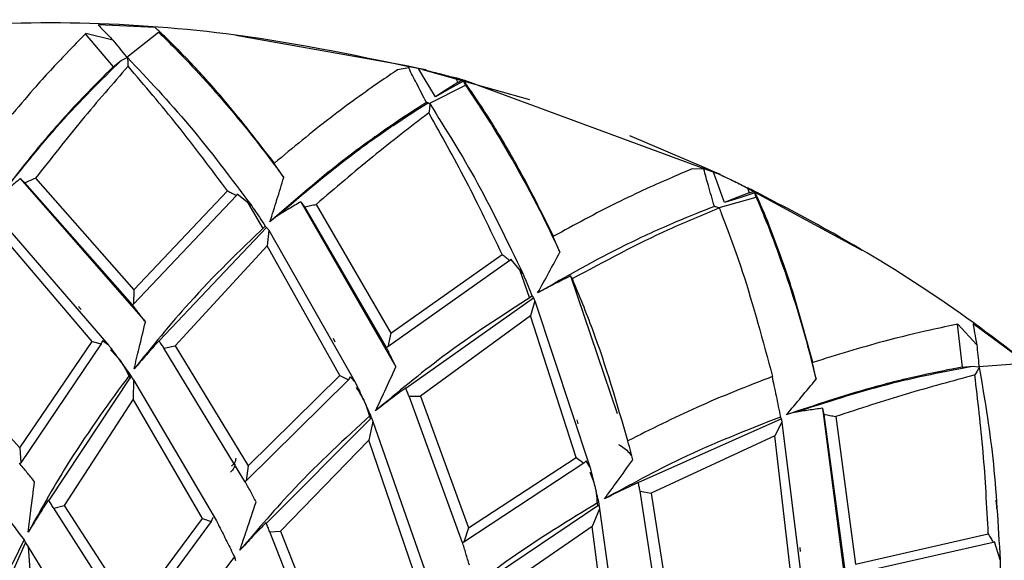
# Model space of a CAD drawing. Units: millimetres. Extents: x 7 to 1452, y 1 to 1040.
# Drawn here: x 593 to 611, y 162 to 172 of the extents above; entities that cross this region are included whole.
import ezdxf

# ---------------------------------------------------------------- set-up
doc = ezdxf.new("R2010")
doc.units = ezdxf.units.MM
doc.header["$LTSCALE"] = 5

msp = doc.modelspace()

# ---------------------------------------------------------------- linework, layer by layer
at = {"color": 7, "linetype": 'Continuous', "lineweight": 25}
for p, q in [((595.569, 171.853), (594.518, 171.901)), ((594.518, 171.901), (594.521, 171.896)), ((595.047, 171.305), (595.636, 171.767)), ((594.276, 171.733), (594.792, 171.124)), ((594.79, 171.619), (594.285, 171.741)), ((597.065, 171.711), (600.261, 171.14)), ((594.792, 171.124), (594.944, 171.242)), ((594.944, 171.242), (595.051, 171.299)), ((600.267, 171.103), (600.058, 171.068)), ((600.446, 171.094), (600.257, 171.138)), ((600.257, 171.138), (600.267, 171.103)), ((600.267, 171.103), (600.267, 171.103)), ((600.59, 171.066), (600.446, 171.094)), ((600.521, 171.078), (602.501, 170.517)), ((601.131, 170.921), (601.178, 170.836)), ((601.178, 170.836), (601.271, 170.883)), ((601.271, 170.883), (601.305, 170.874)), ((601.318, 170.784), (601.282, 170.856)), ((601.294, 170.85), (601.282, 170.856)), ((601.294, 170.85), (601.311, 170.878)), ((606.041, 169.124), (601.307, 170.873)), ((600.647, 170.444), (601.318, 170.784)), ((604.355, 169.853), (605.732, 169.267)), ((597.755, 169.357), (597.78, 169.339)), ((597.953, 169.075), (597.755, 169.357)), ((605.731, 169.228), (605.518, 169.235)), ((605.905, 169.184), (605.727, 169.265)), ((605.727, 169.265), (605.73, 169.23)), ((605.73, 169.23), (605.731, 169.228)), ((593.07, 169.054), (595.391, 166.397)), ((593.356, 169.063), (595.177, 166.992)), ((606.041, 169.128), (605.905, 169.184)), ((595.15, 166.714), (593.156, 168.978)), ((606.542, 168.882), (606.572, 168.789)), ((597.076, 168.743), (595.169, 166.73)), ((595.177, 166.992), (596.914, 168.824)), ((597.089, 168.766), (597.076, 168.743)), ((597.361, 168.547), (597.089, 168.766)), ((605.998, 168.515), (606.7, 168.711)), ((606.572, 168.789), (606.672, 168.818)), ((606.672, 168.818), (606.704, 168.802)), ((606.7, 168.711), (606.678, 168.789)), ((606.688, 168.781), (606.678, 168.789)), ((606.688, 168.781), (606.708, 168.803)), ((597.286, 168.607), (597.566, 168.129)), ((598.271, 168.624), (600.03, 165.565)), ((599.856, 165.922), (598.342, 168.532)), ((598.555, 168.576), (599.936, 166.189)), ((592.587, 168.422), (594.709, 165.969)), ((597.83, 168.362), (597.697, 168.253)), ((594.403, 166.037), (592.616, 168.136)), ((595.646, 166.046), (597.636, 168.15)), ((597.611, 168.175), (597.636, 168.15)), ((597.675, 168.098), (597.648, 167.811)), ((597.675, 168.098), (599.276, 165.282)), ((602.927, 168.007), (602.947, 167.984)), ((603.066, 167.691), (602.927, 168.007)), ((597.648, 167.811), (595.941, 165.957)), ((598.992, 165.404), (597.648, 167.811)), ((599.936, 166.189), (601.997, 167.647)), ((602.141, 167.537), (599.878, 165.934)), ((602.159, 167.558), (602.141, 167.537)), ((602.38, 167.293), (602.159, 167.558)), ((602.316, 167.37), (602.501, 166.839)), ((603.263, 167.25), (604.126, 164.704)), ((595.177, 166.992), (595.169, 166.73)), ((600.212, 165.17), (602.575, 166.846)), ((602.555, 166.875), (602.575, 166.846)), ((594.201, 166.628), (594.153, 166.686)), ((595.169, 166.73), (595.15, 166.714)), ((602.603, 166.787), (602.52, 166.511)), ((602.603, 166.787), (603.623, 163.712)), ((602.52, 166.511), (600.484, 165.025)), ((603.368, 163.889), (602.52, 166.511)), ((610.423, 166.355), (610.514, 165.562)), ((610.787, 165.976), (610.437, 166.356)), ((610.72, 166.36), (610.719, 166.347)), ((611.565, 165.737), (610.72, 166.36)), ((599.936, 166.189), (599.878, 165.934)), ((591.304, 165.984), (593.064, 164.068)), ((593.064, 164.068), (594.403, 166.037)), ((594.574, 165.991), (593.082, 163.788)), ((594.403, 166.037), (594.574, 165.991)), ((594.597, 166.047), (594.574, 165.991)), ((594.709, 165.969), (594.597, 166.047)), ((595.646, 166.046), (595.644, 166.049)), ((595.735, 165.913), (595.941, 165.957)), ((595.941, 165.957), (597.293, 163.734)), ((598.908, 166.023), (598.873, 166.09)), ((599.878, 165.934), (599.856, 165.922)), ((597.235, 163.44), (595.735, 165.913)), ((607.735, 165.673), (607.751, 165.647)), ((607.81, 165.336), (607.735, 165.673)), ((610.514, 165.562), (610.708, 165.576)), ((610.708, 165.576), (610.827, 165.564)), ((610.826, 165.571), (611.573, 165.628)), ((593.603, 163.086), (595.129, 165.384)), ((597.293, 163.734), (598.992, 165.404)), ((598.992, 165.404), (599.15, 165.325)), ((599.185, 165.378), (599.15, 165.325)), ((599.276, 165.282), (599.185, 165.378)), ((595.169, 165.323), (595.165, 164.967)), ((595.169, 165.323), (596.706, 162.71)), ((599.15, 165.325), (597.256, 163.456)), ((600.212, 165.17), (600.21, 165.174)), ((600.274, 165.023), (600.484, 165.025)), ((601.262, 162.305), (600.274, 165.023)), ((600.484, 165.025), (601.377, 162.582)), ((595.165, 164.967), (593.888, 162.998)), ((596.446, 162.755), (595.165, 164.967)), ((607.42, 164.724), (607.259, 164.676)), ((607.931, 164.798), (608.386, 161.299)), ((608.361, 161.697), (607.961, 164.686)), ((608.175, 164.646), (608.538, 161.912)), ((597.63, 162.666), (599.575, 164.622)), ((599.603, 164.554), (599.53, 164.206)), ((599.603, 164.554), (600.6, 161.694)), ((603.407, 164.512), (603.385, 164.585)), ((604.519, 163.421), (607.163, 164.604)), ((607.179, 164.541), (607.045, 164.286)), ((607.15, 164.636), (607.163, 164.604)), ((607.179, 164.541), (607.58, 161.323)), ((607.045, 164.286), (604.758, 163.226)), ((607.365, 161.549), (607.045, 164.286)), ((599.53, 164.206), (597.893, 162.524)), ((600.354, 161.786), (599.53, 164.206)), ((593.064, 164.068), (593.082, 163.788)), ((593.082, 163.788), (593.063, 163.769)), ((597.293, 163.734), (597.256, 163.456)), ((603.508, 163.78), (601.286, 162.316)), ((601.377, 162.582), (603.368, 163.889)), ((603.368, 163.889), (603.508, 163.78)), ((603.552, 163.825), (603.508, 163.78)), ((603.623, 163.712), (603.552, 163.825)), ((597.256, 163.456), (597.235, 163.44)), ((604.519, 163.421), (604.519, 163.425)), ((604.99, 160.406), (604.551, 163.264)), ((604.551, 163.264), (604.758, 163.226)), ((604.758, 163.226), (605.157, 160.655)), ((593.603, 163.086), (593.596, 163.1)), ((601.499, 161.468), (603.788, 163.008)), ((593.694, 162.945), (593.888, 162.998)), ((595.132, 160.704), (593.694, 162.945)), ((593.888, 162.998), (595.164, 161.022)), ((603.802, 162.936), (603.662, 162.608)), ((603.802, 162.936), (604.222, 159.933)), ((596.606, 162.7), (595.152, 160.722)), ((595.164, 161.022), (596.446, 162.755)), ((596.446, 162.755), (596.606, 162.7)), ((596.639, 162.774), (596.606, 162.7)), ((597.63, 162.666), (597.626, 162.681)), ((597.693, 162.51), (597.893, 162.524)), ((598.666, 160.031), (597.693, 162.51)), ((597.893, 162.524), (598.759, 160.337)), ((601.377, 162.582), (601.286, 162.316)), ((603.662, 162.608), (601.729, 161.277)), ((603.999, 160.074), (603.662, 162.608)), ((608.538, 161.912), (611, 162.471)), ((592.13, 159.975), (593.173, 162.303)), ((593.145, 162.361), (593.173, 162.303)), ((601.286, 162.316), (601.262, 162.305)), ((611.09, 162.313), (608.387, 161.699)), ((611.114, 162.325), (611.09, 162.313)), ((611.218, 161.992), (611.114, 162.325)), ((593.218, 162.231), (594.685, 159.843)), ((593.218, 162.231), (593.252, 161.804)), ((607.525, 162.146), (607.518, 162.221)), ((597.04, 162.044), (597.057, 161.981))]:
    msp.add_line(p, q, dxfattribs=at)
at = {"color": 7, "linetype": 'Continuous', "lineweight": 25, "flags": 128}
for points in [[(600.763, 170.571), (600.659, 170.742), (600.555, 170.913), (600.446, 171.094)], [(601.282, 170.856), (601.022, 170.714), (600.763, 170.571)], [(601.178, 170.836), (600.945, 170.688), (600.763, 170.571)], [(606.114, 168.611), (606.045, 168.799), (605.977, 168.987), (605.905, 169.184)], [(605.976, 169.154), (606.378, 168.962), (608.658, 167.728)], [(606.678, 168.789), (606.396, 168.7), (606.114, 168.611)], [(606.572, 168.789), (606.315, 168.689), (606.114, 168.611)]]:
    msp.add_lwpolyline(points, dxfattribs=at)
at = {"color": 7, "linetype": 'Continuous', "lineweight": 25}
for start, end in [(74.6978, 74.9795), (63.4478, 63.7295)]:
    msp.add_arc((593.485, 142.429), 29.5, start, end, dxfattribs=at)
for points, knots in [([(600.591, 171.06), (599.42, 171.306), (596.36, 171.948), (591.265, 172.029), (586.251, 171.153), (582.121, 169.753), (579.975, 168.633), (578.902, 168.072)], [0, 0, 0, 0, 0.1600539, 0.418171, 0.6762881, 0.8381441, 1, 1, 1, 1]), ([(594.521, 171.896), (594.547, 171.869), (594.6, 171.814), (594.726, 171.685), (594.79, 171.619)], [0, 0, 0, 0, 0.494748, 1, 1, 1, 1]), ([(597.78, 169.339), (597.48, 169.726), (596.985, 170.369), (596.283, 171.153), (595.826, 171.618), (595.609, 171.818), (595.579, 171.844), (595.569, 171.853)], [0, 0, 0, 0, 0.356134, 0.590178, 0.82596, 0.940039, 1, 1, 1, 1]), ([(595.636, 171.767), (595.667, 171.737), (595.737, 171.669), (596.06, 171.346), (596.774, 170.585), (597.462, 169.75), (597.922, 169.117), (597.953, 169.075)], [0, 0, 0, 0, 0.099072, 0.220399, 0.437566, 0.96186, 1, 1, 1, 1]), ([(594.285, 171.741), (594.17, 171.623), (593.897, 171.345), (593.237, 170.635), (592.738, 170.019), (592.447, 169.66)], [0, 0, 0, 0, 0.234733, 0.554347, 1, 1, 1, 1]), ([(594.79, 171.619), (594.873, 171.518), (594.96, 171.411), (595.047, 171.305), (595.051, 171.299)], [0, 0, 0, 0, 0.947749, 1, 1, 1, 1]), ([(592.679, 168.701), (593.059, 169.181), (593.818, 170.14), (594.569, 170.875), (594.944, 171.242)], [0, 0, 0, 0, 0.4999072, 1, 1, 1, 1]), ([(595.051, 171.299), (595.053, 171.298), (595.056, 171.297), (595.059, 171.295), (595.06, 171.295)], [0, 0, 0, 0, 0.4945359, 1, 1, 1, 1]), ([(595.06, 171.295), (595.441, 170.892), (596.207, 170.082), (596.975, 169.061), (597.361, 168.547)], [0, 0, 0, 0, 0.496921, 1, 1, 1, 1]), ([(595.06, 171.295), (595.061, 171.272), (595.064, 171.226), (595.068, 171.164), (595.07, 171.134)], [0, 0, 0, 0, 0.499988, 1, 1, 1, 1]), ([(594.792, 171.124), (594.618, 170.951), (594.258, 170.592), (593.463, 169.726), (592.915, 169.016), (592.578, 168.579)], [0, 0, 0, 0, 0.264006, 0.546581, 1, 1, 1, 1]), ([(595.07, 171.134), (594.786, 170.809), (594.231, 170.175), (593.643, 169.428), (593.356, 169.063)], [0, 0, 0, 0, 0.5114672, 1, 1, 1, 1]), ([(596.914, 168.824), (596.606, 169.234), (595.985, 170.065), (595.377, 170.775), (595.07, 171.134)], [0, 0, 0, 0, 0.494526, 1, 1, 1, 1]), ([(600.058, 171.068), (599.952, 170.996), (599.632, 170.779), (598.794, 170.183), (598.123, 169.625), (597.78, 169.339)], [0, 0, 0, 0, 0.194199, 0.587759, 1, 1, 1, 1]), ([(600.595, 170.464), (600.564, 170.524), (600.502, 170.643), (600.393, 170.856), (600.315, 171.009), (600.267, 171.103)], [0, 0, 0, 0, 0.280359, 0.560717, 1, 1, 1, 1]), ([(600.593, 171.06), (600.683, 171.037), (600.861, 170.993), (601.041, 170.945), (601.131, 170.921)], [0, 0, 0, 0, 0.499986, 1, 1, 1, 1]), ([(602.947, 167.984), (602.729, 168.424), (602.367, 169.152), (601.832, 170.059), (601.471, 170.609), (601.325, 170.81), (601.295, 170.849), (601.294, 170.85)], [0, 0, 0, 0, 0.378112, 0.626125, 0.875978, 0.996792, 1, 1, 1, 1]), ([(601.318, 170.784), (601.343, 170.748), (601.398, 170.669), (601.65, 170.292), (602.198, 169.411), (602.711, 168.457), (603.041, 167.745), (603.066, 167.691)], [0, 0, 0, 0, 0.098603, 0.219284, 0.435387, 0.957302, 1, 1, 1, 1]), ([(600.595, 170.464), (600.39, 170.332), (599.973, 170.064), (598.912, 169.308), (598.162, 168.657), (597.697, 168.253)], [0, 0, 0, 0, 0.268845, 0.547162, 1, 1, 1, 1]), ([(597.83, 168.362), (598.306, 168.765), (599.02, 169.371), (599.996, 170.058), (600.416, 170.326), (600.626, 170.46)], [0, 0, 0, 0, 0.499358, 0.749543, 1, 1, 1, 1]), ([(600.626, 170.46), (600.626, 170.46), (600.614, 170.461), (600.604, 170.463), (600.595, 170.464)], [0, 0, 0, 0, 0.076829, 1, 1, 1, 1]), ([(600.626, 170.46), (600.632, 170.456), (600.643, 170.448), (600.656, 170.438), (600.662, 170.432)], [0, 0, 0, 0, 0.488397, 1, 1, 1, 1]), ([(600.662, 170.432), (600.659, 170.409), (600.653, 170.363), (600.644, 170.302), (600.64, 170.272)], [0, 0, 0, 0, 0.499988, 1, 1, 1, 1]), ([(600.662, 170.432), (600.957, 169.963), (601.55, 169.02), (602.102, 167.87), (602.38, 167.293)], [0, 0, 0, 0, 0.497199, 1, 1, 1, 1]), ([(600.64, 170.272), (600.298, 170.009), (599.629, 169.495), (598.908, 168.878), (598.555, 168.576)], [0, 0, 0, 0, 0.511385, 1, 1, 1, 1]), ([(601.997, 167.647), (601.777, 168.11), (601.33, 169.045), (600.872, 169.86), (600.64, 170.272)], [0, 0, 0, 0, 0.49396, 1, 1, 1, 1]), ([(605.518, 169.235), (605.4, 169.185), (605.043, 169.035), (604.105, 168.614), (603.338, 168.197), (602.947, 167.984)], [0, 0, 0, 0, 0.194531, 0.588706, 1, 1, 1, 1]), ([(605.927, 168.539), (605.909, 168.603), (605.872, 168.732), (605.806, 168.962), (605.759, 169.127), (605.731, 169.228)], [0, 0, 0, 0, 0.280519, 0.561038, 1, 1, 1, 1]), ([(593.07, 169.054), (593.003, 168.994), (592.871, 168.878), (592.742, 168.759), (592.679, 168.701)], [0, 0, 0, 0, 0.50829, 1, 1, 1, 1]), ([(593.156, 168.978), (593.141, 168.991), (593.113, 169.016), (593.084, 169.041), (593.07, 169.054)], [0, 0, 0, 0, 0.506385, 1, 1, 1, 1]), ([(593.156, 168.978), (593.189, 168.992), (593.256, 169.02), (593.323, 169.049), (593.356, 169.063)], [0, 0, 0, 0, 0.502393, 1, 1, 1, 1]), ([(597.697, 168.253), (597.741, 168.39), (597.829, 168.664), (597.912, 168.938), (597.953, 169.075)], [0, 0, 0, 0, 0.49994, 1, 1, 1, 1]), ([(606.042, 169.123), (606.126, 169.084), (606.292, 169.005), (606.459, 168.923), (606.542, 168.882)], [0, 0, 0, 0, 0.499986, 1, 1, 1, 1]), ([(596.914, 168.824), (596.94, 168.81), (596.995, 168.783), (597.049, 168.756), (597.076, 168.743)], [0, 0, 0, 0, 0.4969957, 1, 1, 1, 1]), ([(607.751, 165.647), (607.622, 166.122), (607.409, 166.907), (607.061, 167.899), (606.815, 168.508), (606.711, 168.734), (606.689, 168.779), (606.688, 168.781)], [0, 0, 0, 0, 0.377727, 0.624874, 0.873855, 0.994221, 1, 1, 1, 1]), ([(606.7, 168.711), (606.716, 168.672), (606.754, 168.586), (606.924, 168.175), (607.284, 167.221), (607.605, 166.184), (607.792, 165.412), (607.81, 165.336)], [0, 0, 0, 0, 0.097209, 0.215969, 0.428905, 0.943726, 1, 1, 1, 1]), ([(615.3, 162.287), (614.194, 163.394), (611.983, 165.607), (608.955, 167.627), (607.138, 168.575), (606.705, 168.801)], [0, 0, 0, 0, 0.4324103, 0.8648206, 1, 1, 1, 1]), ([(597.361, 168.547), (597.37, 168.533), (597.455, 168.409), (597.538, 168.285), (597.611, 168.175)], [0, 0, 0, 0, 0.1127485, 1, 1, 1, 1]), ([(598.271, 168.624), (598.196, 168.581), (598.048, 168.494), (597.902, 168.405), (597.83, 168.362)], [0, 0, 0, 0, 0.508087, 1, 1, 1, 1]), ([(598.342, 168.532), (598.33, 168.547), (598.306, 168.579), (598.283, 168.609), (598.271, 168.624)], [0, 0, 0, 0, 0.506472, 1, 1, 1, 1]), ([(598.342, 168.532), (598.378, 168.539), (598.449, 168.554), (598.52, 168.569), (598.555, 168.576)], [0, 0, 0, 0, 0.502404, 1, 1, 1, 1]), ([(605.927, 168.539), (605.701, 168.449), (605.24, 168.268), (604.052, 167.733), (603.189, 167.24), (602.654, 166.935)], [0, 0, 0, 0, 0.268845, 0.547162, 1, 1, 1, 1]), ([(603.297, 167.201), (603.904, 167.526), (604.855, 168.034), (605.708, 168.383), (606.016, 168.509)], [0, 0, 0, 0, 0.638486, 1, 1, 1, 1]), ([(606.016, 168.509), (606.007, 168.512), (605.985, 168.52), (605.954, 168.529), (605.936, 168.535), (605.927, 168.539)], [0, 0, 0, 0, 0.271315, 0.63562, 1, 1, 1, 1]), ([(606.016, 168.509), (606.029, 168.476), (606.169, 168.118), (606.539, 167.116), (606.826, 166.047), (607.003, 165.386)], [0, 0, 0, 0, 0.0369441, 0.4039964, 1, 1, 1, 1]), ([(597.611, 168.175), (597.133, 167.714), (596.278, 166.889), (595.517, 165.944), (595.182, 165.527)], [0, 0, 0, 0, 0.558808, 1, 1, 1, 1]), ([(597.636, 168.15), (597.643, 168.141), (597.656, 168.124), (597.669, 168.106), (597.675, 168.098)], [0, 0, 0, 0, 0.496482, 1, 1, 1, 1]), ([(601.997, 167.647), (602.021, 167.629), (602.069, 167.592), (602.117, 167.555), (602.141, 167.537)], [0, 0, 0, 0, 0.497013, 1, 1, 1, 1]), ([(602.654, 166.935), (602.724, 167.061), (602.864, 167.312), (602.998, 167.565), (603.066, 167.691)], [0, 0, 0, 0, 0.49994, 1, 1, 1, 1]), ([(602.38, 167.293), (602.387, 167.276), (602.446, 167.137), (602.504, 166.998), (602.555, 166.875)], [0, 0, 0, 0, 0.121024, 1, 1, 1, 1]), ([(603.263, 167.25), (603.203, 167.22), (603.083, 167.16), (602.88, 167.056), (602.737, 166.98), (602.654, 166.935)], [0, 0, 0, 0, 0.292959, 0.585918, 1, 1, 1, 1]), ([(603.297, 167.201), (603.292, 167.209), (603.281, 167.225), (603.269, 167.241), (603.263, 167.25)], [0, 0, 0, 0, 0.464823, 1, 1, 1, 1]), ([(604.325, 164.192), (604.123, 164.887), (603.826, 165.916), (603.427, 166.886), (603.297, 167.201)], [0, 0, 0, 0, 0.675625, 1, 1, 1, 1]), ([(602.555, 166.875), (601.996, 166.516), (600.996, 165.874), (600.066, 165.096), (599.655, 164.752)], [0, 0, 0, 0, 0.558808, 1, 1, 1, 1]), ([(602.575, 166.846), (602.579, 166.836), (602.589, 166.816), (602.598, 166.797), (602.603, 166.787)], [0, 0, 0, 0, 0.496503, 1, 1, 1, 1]), ([(595.391, 166.397), (595.35, 166.452), (595.268, 166.561), (595.184, 166.67), (595.143, 166.724)], [0, 0, 0, 0, 0.499985, 1, 1, 1, 1]), ([(595.182, 165.527), (595.213, 165.656), (595.282, 165.946), (595.352, 166.236), (595.391, 166.397)], [0, 0, 0, 0, 0.4439894, 1, 1, 1, 1]), ([(610.437, 166.356), (610.275, 166.323), (609.893, 166.243), (608.949, 166.019), (608.191, 165.784), (607.751, 165.647)], [0, 0, 0, 0, 0.234967, 0.55512, 1, 1, 1, 1]), ([(610.719, 166.347), (610.727, 166.305), (610.741, 166.224), (610.773, 166.056), (610.787, 165.976)], [0, 0, 0, 0, 0.52644, 1, 1, 1, 1]), ([(594.709, 165.969), (594.721, 165.952), (594.794, 165.854), (594.927, 165.674), (595.045, 165.509), (595.104, 165.426)], [0, 0, 0, 0, 0.092171, 0.546053, 1, 1, 1, 1]), ([(595.644, 166.049), (595.566, 165.963), (595.41, 165.791), (595.258, 165.615), (595.182, 165.527)], [0, 0, 0, 0, 0.499931, 1, 1, 1, 1]), ([(595.735, 165.913), (595.72, 165.936), (595.69, 165.98), (595.66, 166.024), (595.646, 166.046)], [0, 0, 0, 0, 0.512579, 1, 1, 1, 1]), ([(600.03, 165.565), (600.001, 165.626), (599.941, 165.75), (599.881, 165.872), (599.85, 165.934)], [0, 0, 0, 0, 0.499985, 1, 1, 1, 1]), ([(610.787, 165.976), (610.8, 165.846), (610.813, 165.708), (610.826, 165.571), (610.827, 165.564)], [0, 0, 0, 0, 0.9484396, 1, 1, 1, 1]), ([(594.745, 165.882), (594.807, 165.818), (594.956, 165.665), (595.054, 165.467), (595.111, 165.352)], [0, 0, 0, 0, 0.417786, 1, 1, 1, 1]), ([(599.655, 164.752), (599.711, 164.873), (599.836, 165.144), (599.961, 165.414), (600.03, 165.565)], [0, 0, 0, 0, 0.44399, 1, 1, 1, 1]), ([(610.514, 165.562), (610.273, 165.514), (609.775, 165.416), (608.632, 165.138), (607.782, 164.852), (607.259, 164.676)], [0, 0, 0, 0, 0.2640065, 0.546581, 1, 1, 1, 1]), ([(607.42, 164.724), (608.001, 164.912), (609.164, 165.286), (610.193, 165.48), (610.708, 165.576)], [0, 0, 0, 0, 0.499912, 1, 1, 1, 1]), ([(610.827, 165.564), (610.828, 165.562), (610.829, 165.559), (610.831, 165.557), (610.832, 165.555)], [0, 0, 0, 0, 0.493948, 1, 1, 1, 1]), ([(595.104, 165.426), (594.722, 164.903), (594.04, 163.968), (593.471, 162.95), (593.22, 162.501)], [0, 0, 0, 0, 0.559374, 1, 1, 1, 1]), ([(595.104, 165.426), (595.112, 165.413), (595.12, 165.399), (595.128, 165.385), (595.129, 165.384)], [0, 0, 0, 0, 0.983008, 1, 1, 1, 1]), ([(595.129, 165.384), (595.135, 165.374), (595.149, 165.354), (595.162, 165.333), (595.169, 165.323)], [0, 0, 0, 0, 0.499914, 1, 1, 1, 1]), ([(607.003, 165.386), (606.534, 165.203), (605.631, 164.853), (604.748, 164.407), (604.325, 164.192)], [0, 0, 0, 0, 0.5203787, 1, 1, 1, 1]), ([(606.995, 165.382), (607.006, 165.329), (607.032, 165.21), (607.085, 164.962), (607.124, 164.766), (607.15, 164.636)], [0, 0, 0, 0, 0.2161259, 0.4781099, 1, 1, 1, 1]), ([(610.75, 165.415), (610.334, 165.303), (609.52, 165.084), (608.616, 164.79), (608.175, 164.646)], [0, 0, 0, 0, 0.51143, 1, 1, 1, 1]), ([(610.832, 165.555), (610.82, 165.535), (610.797, 165.495), (610.766, 165.442), (610.75, 165.415)], [0, 0, 0, 0, 0.499988, 1, 1, 1, 1]), ([(611, 162.471), (610.973, 162.983), (610.918, 164.019), (610.806, 164.946), (610.75, 165.415)], [0, 0, 0, 0, 0.494276, 1, 1, 1, 1]), ([(610.832, 165.555), (610.925, 165.009), (611.112, 163.909), (611.182, 162.634), (611.218, 161.992)], [0, 0, 0, 0, 0.496848, 1, 1, 1, 1]), ([(599.276, 165.282), (599.285, 165.262), (599.338, 165.15), (599.434, 164.946), (599.517, 164.761), (599.559, 164.669)], [0, 0, 0, 0, 0.098137, 0.549037, 1, 1, 1, 1]), ([(607.259, 164.676), (607.352, 164.785), (607.538, 165.004), (607.719, 165.226), (607.81, 165.336)], [0, 0, 0, 0, 0.49994, 1, 1, 1, 1]), ([(599.293, 165.184), (599.349, 165.098), (599.464, 164.924), (599.521, 164.718), (599.55, 164.613)], [0, 0, 0, 0, 0.492586, 1, 1, 1, 1]), ([(600.21, 165.174), (600.117, 165.105), (599.93, 164.967), (599.747, 164.824), (599.655, 164.752)], [0, 0, 0, 0, 0.499931, 1, 1, 1, 1]), ([(600.274, 165.023), (600.263, 165.048), (600.243, 165.097), (600.222, 165.146), (600.212, 165.17)], [0, 0, 0, 0, 0.512449, 1, 1, 1, 1]), ([(599.559, 164.669), (599.083, 164.23), (598.231, 163.446), (597.474, 162.558), (597.141, 162.167)], [0, 0, 0, 0, 0.559374, 1, 1, 1, 1]), ([(599.559, 164.669), (599.565, 164.654), (599.57, 164.638), (599.575, 164.623), (599.575, 164.622)], [0, 0, 0, 0, 0.975111, 1, 1, 1, 1]), ([(607.931, 164.798), (607.845, 164.787), (607.674, 164.763), (607.504, 164.737), (607.42, 164.724)], [0, 0, 0, 0, 0.508193, 1, 1, 1, 1]), ([(607.961, 164.686), (607.956, 164.705), (607.946, 164.743), (607.936, 164.78), (607.931, 164.798)], [0, 0, 0, 0, 0.506441, 1, 1, 1, 1]), ([(607.961, 164.686), (607.997, 164.68), (608.068, 164.666), (608.139, 164.652), (608.175, 164.646)], [0, 0, 0, 0, 0.502378, 1, 1, 1, 1]), ([(599.575, 164.622), (599.58, 164.611), (599.589, 164.588), (599.598, 164.566), (599.603, 164.554)], [0, 0, 0, 0, 0.499914, 1, 1, 1, 1]), ([(607.15, 164.636), (606.532, 164.393), (605.426, 163.959), (604.361, 163.377), (603.892, 163.12)], [0, 0, 0, 0, 0.558808, 1, 1, 1, 1]), ([(607.163, 164.604), (607.166, 164.593), (607.171, 164.572), (607.177, 164.551), (607.179, 164.541)], [0, 0, 0, 0, 0.496504, 1, 1, 1, 1]), ([(604.153, 164.129), (604.223, 164.083), (604.32, 164.019), (604.384, 163.932), (604.401, 163.909)], [0, 0, 0, 0, 0.7297458, 1, 1, 1, 1]), ([(604.418, 163.843), (604.401, 163.91), (604.367, 164.042), (604.331, 164.174), (604.314, 164.24)], [0, 0, 0, 0, 0.4999853, 1, 1, 1, 1]), ([(593.339, 163.437), (593.292, 163.495), (593.198, 163.611), (593.103, 163.725), (593.055, 163.783)], [0, 0, 0, 0, 0.49998, 1, 1, 1, 1]), ([(597.046, 163.766), (597.045, 163.75), (597.043, 163.715), (597.017, 163.662), (596.985, 163.633), (596.967, 163.617)], [0, 0, 0, 0, 0.287354, 0.60553, 1, 1, 1, 1]), ([(597.064, 163.872), (597.063, 163.856), (597.06, 163.821), (597.035, 163.768), (597.003, 163.739), (596.985, 163.723)], [0, 0, 0, 0, 0.287338, 0.60548, 1, 1, 1, 1]), ([(603.892, 163.12), (603.97, 163.227), (604.145, 163.468), (604.321, 163.709), (604.418, 163.843)], [0, 0, 0, 0, 0.443989, 1, 1, 1, 1]), ([(603.623, 163.712), (603.628, 163.691), (603.659, 163.572), (603.712, 163.353), (603.758, 163.155), (603.781, 163.056)], [0, 0, 0, 0, 0.097022, 0.548479, 1, 1, 1, 1]), ([(603.624, 163.614), (603.657, 163.531), (603.736, 163.333), (603.751, 163.113), (603.76, 162.985)], [0, 0, 0, 0, 0.418278, 1, 1, 1, 1]), ([(593.22, 162.501), (593.236, 162.633), (593.275, 162.945), (593.316, 163.257), (593.339, 163.437)], [0, 0, 0, 0, 0.423437, 1, 1, 1, 1]), ([(597.44, 163.062), (597.406, 163.128), (597.336, 163.26), (597.265, 163.391), (597.229, 163.456)], [0, 0, 0, 0, 0.4999798, 1, 1, 1, 1]), ([(604.519, 163.425), (604.414, 163.376), (604.203, 163.276), (603.996, 163.172), (603.892, 163.12)], [0, 0, 0, 0, 0.499931, 1, 1, 1, 1]), ([(604.551, 163.264), (604.546, 163.291), (604.535, 163.344), (604.525, 163.396), (604.519, 163.421)], [0, 0, 0, 0, 0.512501, 1, 1, 1, 1]), ([(593.596, 163.1), (593.532, 163.001), (593.404, 162.803), (593.281, 162.602), (593.22, 162.501)], [0, 0, 0, 0, 0.49993, 1, 1, 1, 1]), ([(593.694, 162.945), (593.679, 162.968), (593.649, 163.016), (593.618, 163.063), (593.603, 163.086)], [0, 0, 0, 0, 0.49371, 1, 1, 1, 1]), ([(597.141, 162.167), (597.183, 162.294), (597.282, 162.592), (597.382, 162.89), (597.44, 163.062)], [0, 0, 0, 0, 0.423431, 1, 1, 1, 1]), ([(603.781, 163.056), (603.228, 162.719), (602.24, 162.116), (601.325, 161.393), (600.921, 161.075)], [0, 0, 0, 0, 0.5593736, 1, 1, 1, 1]), ([(603.781, 163.056), (603.784, 163.041), (603.786, 163.024), (603.788, 163.008), (603.788, 163.008)], [0, 0, 0, 0, 0.975702, 1, 1, 1, 1]), ([(603.788, 163.008), (603.79, 162.996), (603.795, 162.972), (603.8, 162.948), (603.802, 162.936)], [0, 0, 0, 0, 0.499915, 1, 1, 1, 1]), ([(611.138, 163.094), (611.143, 163.062), (611.152, 163.012), (611.15, 162.956), (611.15, 162.935)], [0, 0, 0, 0, 0.626932, 1, 1, 1, 1]), ([(592.689, 162.946), (592.712, 162.918), (592.8, 162.807), (592.953, 162.613), (593.081, 162.445), (593.145, 162.361)], [0, 0, 0, 0, 0.145647, 0.572784, 1, 1, 1, 1]), ([(596.706, 162.71), (596.723, 162.677), (596.789, 162.55), (596.901, 162.329), (596.994, 162.139), (597.04, 162.044)], [0, 0, 0, 0, 0.149638, 0.57478, 1, 1, 1, 1]), ([(597.626, 162.681), (597.544, 162.596), (597.381, 162.427), (597.221, 162.254), (597.141, 162.167)], [0, 0, 0, 0, 0.49993, 1, 1, 1, 1]), ([(597.693, 162.51), (597.683, 162.536), (597.662, 162.588), (597.641, 162.64), (597.63, 162.666)], [0, 0, 0, 0, 0.493698, 1, 1, 1, 1]), ([(611, 162.471), (611.015, 162.445), (611.045, 162.392), (611.075, 162.34), (611.09, 162.313)], [0, 0, 0, 0, 0.4983527, 1, 1, 1, 1]), ([(593.145, 162.361), (592.868, 161.805), (592.373, 160.813), (591.994, 159.767), (591.827, 159.307)], [0, 0, 0, 0, 0.559706, 1, 1, 1, 1]), ([(593.173, 162.303), (593.181, 162.291), (593.196, 162.267), (593.211, 162.243), (593.218, 162.231)], [0, 0, 0, 0, 0.502727, 1, 1, 1, 1]), ([(601.39, 161.894), (601.369, 161.965), (601.326, 162.108), (601.282, 162.251), (601.26, 162.322)], [0, 0, 0, 0, 0.49998, 1, 1, 1, 1]), ([(597.04, 162.044), (596.66, 161.554), (595.981, 160.677), (595.405, 159.725), (595.152, 159.306)], [0, 0, 0, 0, 0.559706, 1, 1, 1, 1]), ([(611.218, 161.992), (611.218, 161.975), (611.22, 161.826), (611.22, 161.676), (611.22, 161.544)], [0, 0, 0, 0, 0.112951, 1, 1, 1, 1])]:
    msp.add_open_spline(points, degree=3, knots=knots, dxfattribs=at)

doc.saveas('drawing.dxf')
